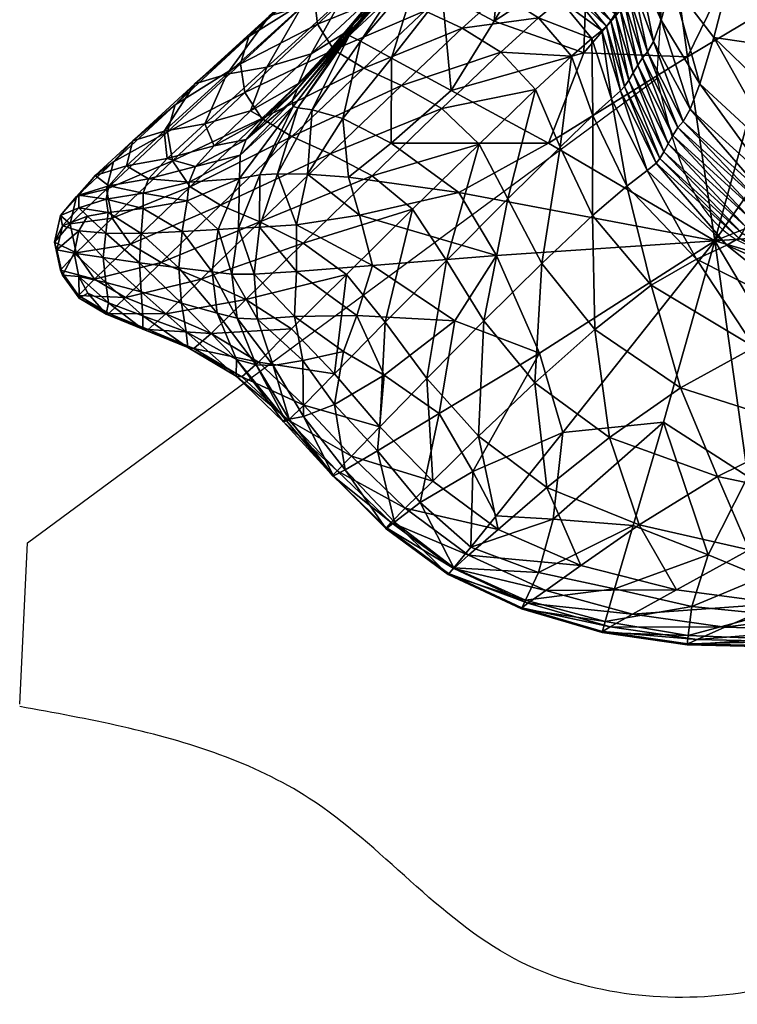
# Model space of a CAD drawing. Units: metres. Extents: x -0.255 to 0.236, y -0.225 to 0.325.
# Drawn here: x -0.255 to -0.237, y -0.223 to -0.198 of the extents above; entities that cross this region are included whole.
import ezdxf

# ---------------------------------------------------------------- set-up
doc = ezdxf.new("R2010")
doc.units = ezdxf.units.M
doc.layers.add('72_ARPER_INSERT', color=7, linetype='Continuous')
doc.layers.add('72_ARPER_NORMA_D3_SEAT', color=7, linetype='Continuous')
doc.layers.add('72_ARPER_NORMA_D2_ANY', color=7, linetype='Continuous', true_color=0x323232)

# ---------------------------------------------------------------- blocks, each defined once
blk = doc.blocks.new('72_ARPER_NORMA_D2_NORMA1702')
at = {"layer": '72_ARPER_NORMA_D2_ANY'}
for p, q in [((-0.229062, 0.013489), (-0.202727, 0.43003)), ((-0.244672, 0.001978), (-0.229062, 0.013489)), ((-0.244868, -0.002023), (-0.244672, 0.001978))]:
    blk.add_line(p, q, dxfattribs=at)
for points in [[(-0.229062, 0.013489), (-0.22725, 0.009597), (-0.220906, 0.008254), (-0.218385, 0.004189), (-0.209926, 0.000038), (-0.201012, 0.000131), (-0.192819, 0.001723)], [(-0.224846, -0.008704), (-0.226994, -0.00919), (-0.232594, -0.00834), (-0.237686, -0.004362), (-0.242309, -0.002588), (-0.244868, -0.002086)]]:
    blk.add_spline(points, degree=3, dxfattribs=at)
blk = doc.blocks.new('72arper_norma2CE8253BA56554C6FA937CED70B861D7A')
blk.add_blockref('72_ARPER_NORMA_D2_NORMA1702', (-0.0103, -0.2134))
blk = doc.blocks.new('72ARPER_NORMA_D3_NORMA1702')
mesh = blk.add_polyface()
corners = [(-0.200856, -0.30962, -0.011491), (-0.200318, -0.307974, -0.009872), (-0.196593, -0.310497, -0.009423), (-0.202953, -0.307595, -0.011797), (-0.202476, -0.305743, -0.010445), (-0.199282, -0.30628, -0.007957), (-0.204004, -0.306213, -0.012194), (-0.198128, -0.305843, -0.442544), (-0.199892, -0.308302, -0.442399), (-0.197476, -0.308349, -0.442403), (-0.201945, -0.304656, -0.442584), (-0.203974, -0.305402, -0.442548), (-0.203602, -0.308076, -0.442405), (-0.201291, -0.306695, -0.44248), (-0.199515, -0.304866, -0.442584), (-0.202928, -0.312634, -0.442143), (-0.206174, -0.307977, -0.442429), (-0.204651, -0.305288, -0.012573), (-0.204258, -0.307163, -0.013154), (-0.204807, -0.305939, -0.013337), (-0.203297, -0.308743, -0.012967), (-0.20445, -0.307692, -0.014227), (-0.204945, -0.306319, -0.014308), (-0.20354, -0.309375, -0.014145), (-0.201239, -0.310647, -0.01282), (-0.201504, -0.311218, -0.014075), (-0.204723, -0.308098, -0.017344), (-0.205184, -0.306667, -0.017385), (-0.205069, -0.306528, -0.015615), (-0.204599, -0.307953, -0.015571), (-0.203845, -0.309828, -0.017287), (-0.203712, -0.309674, -0.015522), (-0.20484, -0.308277, -0.019704), (-0.205294, -0.306834, -0.019747), (-0.203968, -0.310021, -0.019631), (-0.204952, -0.30847, -0.022327), (-0.204083, -0.310229, -0.022236), (-0.204288, -0.310598, -0.026953), (-0.205165, -0.308811, -0.027076), (-0.205059, -0.308655, -0.024892), (-0.20419, -0.310429, -0.024782), (-0.204379, -0.31071, -0.028428), (-0.205269, -0.308917, -0.028556)]
mesh.append_faces([[corners[k] for k in face] for face in [(0, 1, 2), (1, 0, 3), (3, 4, 1), (5, 1, 4), (4, 3, 6), (7, 8, 9), (10, 11, 12), (12, 13, 10), (14, 13, 8), (8, 7, 14), (13, 12, 15), (15, 8, 13), (16, 12, 11), (17, 6, 18), (18, 19, 17), (6, 3, 20), (20, 18, 6), (19, 18, 21), (21, 22, 19), (18, 20, 23), (23, 21, 18), (3, 0, 24), (24, 20, 3), (25, 23, 20), (26, 27, 28), (28, 29, 26), (29, 28, 22), (22, 21, 29), (30, 26, 29), (29, 31, 30), (31, 29, 21), (21, 23, 31), (27, 26, 32), (32, 33, 27), (26, 30, 34), (34, 32, 26), (33, 32, 35), (32, 34, 36), (36, 35, 32), (37, 38, 39), (40, 39, 35), (35, 36, 40), (41, 42, 38)]], dxfattribs={"vtx2": -1})
mesh = blk.add_polyface()
corners = [(-0.210292, -0.306007, -0.442536), (-0.211718, -0.307686, -0.442461), (-0.210946, -0.308103, -0.442463), (-0.21049, -0.305828, -0.442291), (-0.212027, -0.307533, -0.442221), (-0.212, -0.307548, -0.442386), (-0.210493, -0.30584, -0.442459), (-0.213267, -0.309336, -0.44231), (-0.213973, -0.30706, -0.235681), (-0.212122, -0.305379, -0.15878), (-0.212643, -0.305887, -0.158715), (-0.214481, -0.307572, -0.235615), (-0.212867, -0.306553, -0.158644), (-0.210855, -0.306481, -0.094378), (-0.212374, -0.307901, -0.158527), (-0.212781, -0.307263, -0.158577), (-0.211255, -0.305847, -0.094425), (-0.214586, -0.308957, -0.235474), (-0.214688, -0.308243, -0.235542), (-0.211819, -0.307308, -0.312751), (-0.21325, -0.308736, -0.376902), (-0.21209, -0.307487, -0.376969), (-0.210785, -0.306041, -0.312818), (-0.210832, -0.305911, -0.377043), (-0.210105, -0.305603, -0.235854), (-0.210485, -0.305809, -0.442019), (-0.212031, -0.307483, -0.441949), (-0.210367, -0.305637, -0.435297), (-0.211906, -0.30728, -0.435225), (-0.211546, -0.306808, -0.415705), (-0.210025, -0.305165, -0.415778), (-0.212876, -0.308368, -0.41563), (-0.213274, -0.308866, -0.435151), (-0.213413, -0.309166, -0.44188), (-0.21012, -0.30693, -0.094357), (-0.211634, -0.308353, -0.158505), (-0.209197, -0.307366, -0.094349), (-0.210698, -0.308783, -0.158496), (-0.212935, -0.307999, -0.312703), (-0.211131, -0.306308, -0.235806), (-0.212189, -0.306643, -0.235767), (-0.214038, -0.308327, -0.312665), (-0.210341, -0.304963, -0.158865), (-0.213173, -0.306822, -0.235729), (-0.211314, -0.305143, -0.158827)]
mesh.append_faces([[corners[k] for k in face] for face in [(0, 1, 2), (3, 4, 5), (5, 6, 3), (6, 5, 1), (1, 0, 6), (7, 5, 4), (8, 9, 10), (10, 11, 8), (11, 10, 12), (13, 14, 15), (15, 16, 13), (17, 15, 14), (16, 15, 12), (18, 12, 15), (19, 20, 21), (21, 22, 19), (22, 21, 23), (24, 19, 22), (3, 25, 26), (26, 4, 3), (25, 27, 28), (28, 26, 25), (23, 29, 30), (29, 28, 27), (31, 21, 20), (21, 31, 29), (29, 23, 21), (31, 32, 28), (28, 29, 31), (4, 26, 33), (26, 28, 32), (14, 13, 34), (34, 35, 14), (36, 37, 35), (20, 19, 38), (19, 24, 39), (39, 38, 19), (38, 39, 40), (40, 41, 38), (42, 40, 39), (9, 8, 43), (44, 43, 40), (41, 40, 43)]], dxfattribs={"vtx2": -1})
mesh = blk.add_polyface()
corners = [(-0.208404, -0.307186, -0.442492), (-0.207629, -0.305906, -0.442551), (-0.208196, -0.305106, -0.442596), (-0.209687, -0.306492, -0.442538), (-0.209464, -0.308908, -0.442408), (-0.210946, -0.308103, -0.442463), (-0.210292, -0.306007, -0.442536), (-0.206104, -0.305683, -0.442549), (-0.206174, -0.307977, -0.442429), (-0.203974, -0.305402, -0.442548), (-0.204952, -0.30847, -0.022327), (-0.205401, -0.307011, -0.022375), (-0.205294, -0.306834, -0.019747), (-0.204807, -0.305939, -0.013337), (-0.204945, -0.306319, -0.014308), (-0.205737, -0.305403, -0.014375), (-0.205069, -0.306528, -0.015615), (-0.205184, -0.306667, -0.017385), (-0.205955, -0.305732, -0.01741), (-0.205846, -0.30559, -0.01565), (-0.206061, -0.305896, -0.019768), (-0.206166, -0.306066, -0.022397), (-0.205509, -0.307181, -0.024946), (-0.205618, -0.307324, -0.027135), (-0.206386, -0.306363, -0.027162), (-0.206273, -0.306227, -0.024971), (-0.207309, -0.305753, -0.02717), (-0.207196, -0.305622, -0.024977), (-0.205733, -0.307423, -0.028616), (-0.206506, -0.306457, -0.028645), (-0.205979, -0.307621, -0.035941), (-0.206767, -0.306658, -0.035969), (-0.207431, -0.305844, -0.028654), (-0.207697, -0.306045, -0.035978), (-0.207298, -0.30711, -0.055684), (-0.208232, -0.307961, -0.09434), (-0.209197, -0.307366, -0.094349), (-0.208241, -0.306503, -0.055693), (-0.206483, -0.30806, -0.055657), (-0.210855, -0.306481, -0.094378), (-0.209896, -0.305618, -0.055718), (-0.209158, -0.306064, -0.0557), (-0.21012, -0.30693, -0.094357), (-0.208613, -0.305605, -0.035983), (-0.211634, -0.308353, -0.158505)]
mesh.append_faces([[corners[k] for k in face] for face in [(0, 1, 2), (2, 3, 0), (4, 0, 3), (5, 3, 6), (7, 1, 0), (0, 8, 7), (9, 7, 8), (10, 11, 12), (13, 14, 15), (16, 17, 18), (18, 19, 16), (14, 16, 19), (17, 12, 20), (20, 18, 17), (12, 11, 21), (21, 20, 12), (22, 23, 24), (24, 25, 22), (25, 24, 26), (11, 22, 25), (25, 21, 11), (21, 25, 27), (23, 28, 29), (29, 24, 23), (28, 30, 31), (31, 29, 28), (24, 29, 32), (32, 26, 24), (29, 31, 33), (33, 32, 29), (34, 35, 36), (36, 37, 34), (30, 38, 34), (34, 31, 30), (31, 34, 37), (37, 33, 31), (39, 40, 41), (41, 42, 39), (42, 41, 37), (37, 36, 42), (41, 43, 33), (33, 37, 41), (44, 42, 36)]], dxfattribs={"vtx2": -1})
mesh = blk.add_polyface()
corners = [(-0.214718, -0.311087, -0.442104), (-0.215244, -0.312352, -0.442123), (-0.214738, -0.312325, -0.442171), (-0.214208, -0.310997, -0.442236), (-0.214223, -0.312297, -0.442206), (-0.213776, -0.310971, -0.442292), (-0.213382, -0.309308, -0.442153), (-0.215822, -0.308745, -0.312578), (-0.213973, -0.30706, -0.235681), (-0.214481, -0.307572, -0.235615), (-0.216313, -0.309261, -0.312512), (-0.214688, -0.308243, -0.235542), (-0.216501, -0.309935, -0.312438), (-0.212867, -0.306553, -0.158644), (-0.212781, -0.307263, -0.158577), (-0.214586, -0.308957, -0.235474), (-0.214165, -0.309599, -0.235422), (-0.215943, -0.311298, -0.312317), (-0.21638, -0.310653, -0.312369), (-0.214702, -0.310513, -0.441813), (-0.214548, -0.310127, -0.435085), (-0.213413, -0.309166, -0.44188), (-0.21742, -0.312719, -0.376468), (-0.215186, -0.311754, -0.312294), (-0.213418, -0.310053, -0.235399), (-0.216015, -0.311647, -0.441992), (-0.216139, -0.312407, -0.442075), (-0.217109, -0.311835, -0.441915), (-0.215967, -0.311181, -0.441752), (-0.215807, -0.310796, -0.435033), (-0.217108, -0.31145, -0.441688), (-0.21697, -0.311102, -0.434989), (-0.214441, -0.309415, -0.376854), (-0.215348, -0.310278, -0.415516), (-0.214112, -0.309605, -0.415564), (-0.215579, -0.309738, -0.376816), (-0.216508, -0.310597, -0.415477), (-0.216581, -0.309914, -0.376777), (-0.214038, -0.308327, -0.312665), (-0.215031, -0.308505, -0.312626), (-0.213173, -0.306822, -0.235729)]
mesh.append_faces([[corners[k] for k in face] for face in [(0, 1, 2), (2, 3, 0), (3, 2, 4), (4, 5, 3), (6, 0, 3), (7, 8, 9), (9, 10, 7), (10, 9, 11), (11, 12, 10), (13, 11, 9), (14, 15, 11), (16, 17, 18), (18, 15, 16), (15, 18, 12), (12, 11, 15), (19, 0, 6), (20, 19, 21), (22, 17, 23), (17, 16, 24), (24, 23, 17), (1, 0, 25), (25, 26, 1), (26, 25, 27), (0, 19, 28), (28, 25, 0), (19, 20, 29), (29, 28, 19), (25, 28, 30), (28, 29, 31), (32, 33, 34), (33, 32, 35), (35, 36, 33), (20, 34, 33), (33, 29, 20), (29, 33, 36), (36, 35, 37), (38, 35, 32), (37, 39, 7), (39, 37, 35), (35, 38, 39), (8, 7, 39), (39, 40, 8), (40, 39, 38)]], dxfattribs={"vtx2": -1})
mesh = blk.add_polyface()
corners = [(-0.209687, -0.306492, -0.442538), (-0.210946, -0.308103, -0.442463), (-0.209464, -0.308908, -0.442408), (-0.207373, -0.308885, -0.094315), (-0.206767, -0.31031, -0.09426), (-0.208061, -0.311591, -0.15841), (-0.208776, -0.310238, -0.158463), (-0.205962, -0.312005, -0.094158), (-0.207216, -0.313196, -0.158318), (-0.209586, -0.313122, -0.235305), (-0.210428, -0.311854, -0.235357), (-0.208656, -0.314623, -0.235222), (-0.206174, -0.307977, -0.442429), (-0.208404, -0.307186, -0.442492), (-0.207051, -0.310211, -0.442313), (-0.203602, -0.308076, -0.442405), (-0.208345, -0.313, -0.442141), (-0.209278, -0.311438, -0.442253), (-0.211736, -0.311999, -0.442229), (-0.210954, -0.310213, -0.442342), (-0.202928, -0.312634, -0.442143), (-0.205165, -0.308811, -0.027076), (-0.205618, -0.307324, -0.027135), (-0.205509, -0.307181, -0.024946), (-0.205059, -0.308655, -0.024892), (-0.205401, -0.307011, -0.022375), (-0.204952, -0.30847, -0.022327), (-0.205269, -0.308917, -0.028556), (-0.205733, -0.307423, -0.028616), (-0.205491, -0.309111, -0.035882), (-0.205979, -0.307621, -0.035941), (-0.204606, -0.310896, -0.035756), (-0.204506, -0.313738, -0.09399), (-0.205113, -0.311283, -0.055485), (-0.206483, -0.30806, -0.055657), (-0.205951, -0.309529, -0.0556), (-0.208232, -0.307961, -0.09434), (-0.207298, -0.30711, -0.055684), (-0.2097, -0.309357, -0.158487), (-0.211428, -0.311025, -0.235381), (-0.210698, -0.308783, -0.158496), (-0.209197, -0.307366, -0.094349)]
mesh.append_faces([[corners[k] for k in face] for face in [(0, 1, 2), (3, 4, 5), (5, 6, 3), (4, 7, 8), (8, 5, 4), (6, 5, 9), (9, 10, 6), (5, 8, 11), (11, 9, 5), (12, 13, 2), (2, 14, 12), (15, 12, 14), (16, 17, 18), (19, 17, 14), (14, 2, 19), (17, 16, 20), (20, 14, 17), (21, 22, 23), (23, 24, 21), (24, 23, 25), (25, 26, 24), (22, 21, 27), (27, 28, 22), (28, 27, 29), (29, 30, 28), (31, 29, 27), (32, 7, 33), (4, 3, 34), (34, 35, 4), (35, 34, 30), (30, 29, 35), (7, 4, 35), (35, 33, 7), (33, 35, 29), (34, 3, 36), (36, 37, 34), (3, 6, 38), (38, 36, 3), (6, 10, 39), (39, 38, 6), (36, 38, 40), (40, 41, 36)]], dxfattribs={"vtx2": -1})
mesh = blk.add_polyface()
corners = [(-0.211736, -0.311999, -0.442229), (-0.212016, -0.311057, -0.442294), (-0.213029, -0.310987, -0.442305), (-0.213303, -0.312236, -0.44222), (-0.213776, -0.310971, -0.442292), (-0.214223, -0.312297, -0.442206), (-0.210954, -0.310213, -0.442342), (-0.212152, -0.309605, -0.442386), (-0.209464, -0.308908, -0.442408), (-0.210946, -0.308103, -0.442463), (-0.21291, -0.309388, -0.442378), (-0.211718, -0.307686, -0.442461), (-0.214208, -0.310997, -0.442236), (-0.213267, -0.309336, -0.44231), (-0.213382, -0.309308, -0.442153), (-0.212027, -0.307533, -0.442221), (-0.212, -0.307548, -0.442386), (-0.212374, -0.307901, -0.158527), (-0.214165, -0.309599, -0.235422), (-0.214586, -0.308957, -0.235474), (-0.209278, -0.311438, -0.442253), (-0.21325, -0.308736, -0.376902), (-0.214112, -0.309605, -0.415564), (-0.212876, -0.308368, -0.41563), (-0.214548, -0.310127, -0.435085), (-0.213274, -0.308866, -0.435151), (-0.213413, -0.309166, -0.44188), (-0.214702, -0.310513, -0.441813), (-0.212031, -0.307483, -0.441949), (-0.2097, -0.309357, -0.158487), (-0.211428, -0.311025, -0.235381), (-0.212465, -0.310476, -0.23539), (-0.210698, -0.308783, -0.158496), (-0.21314, -0.312692, -0.312275), (-0.210428, -0.311854, -0.235357), (-0.214216, -0.312169, -0.312284), (-0.215186, -0.311754, -0.312294), (-0.213418, -0.310053, -0.235399), (-0.211634, -0.308353, -0.158505), (-0.214441, -0.309415, -0.376854), (-0.212935, -0.307999, -0.312703), (-0.214038, -0.308327, -0.312665)]
mesh.append_faces([[corners[k] for k in face] for face in [(0, 1, 2), (2, 3, 0), (3, 2, 4), (4, 5, 3), (1, 6, 7), (7, 2, 1), (6, 8, 9), (9, 7, 6), (2, 7, 10), (10, 4, 2), (7, 9, 11), (11, 10, 7), (12, 13, 14), (13, 12, 4), (4, 10, 13), (15, 14, 13), (16, 13, 10), (10, 11, 16), (17, 18, 19), (1, 0, 20), (20, 6, 1), (21, 22, 23), (22, 24, 25), (25, 23, 22), (14, 26, 27), (26, 14, 15), (26, 25, 24), (25, 26, 28), (29, 30, 31), (31, 32, 29), (33, 30, 34), (30, 33, 35), (35, 31, 30), (36, 37, 31), (31, 35, 36), (18, 17, 38), (38, 37, 18), (37, 38, 32), (32, 31, 37), (22, 21, 39), (40, 39, 21), (39, 40, 41)]], dxfattribs={"vtx2": -1})
mesh = blk.add_polyface()
corners = [(-0.196087, -0.312165, -0.442139), (-0.197721, -0.310556, -0.44226), (-0.202928, -0.312634, -0.442143), (-0.197846, -0.314131, -0.442021), (-0.199892, -0.308302, -0.442399), (-0.207051, -0.310211, -0.442313), (-0.203602, -0.308076, -0.442405), (-0.19739, -0.312549, -0.012707), (-0.201239, -0.310647, -0.01282), (-0.200856, -0.30962, -0.011491), (-0.197628, -0.313002, -0.014017), (-0.201504, -0.311218, -0.014075), (-0.203297, -0.308743, -0.012967), (-0.197928, -0.313395, -0.017116), (-0.201823, -0.311659, -0.017211), (-0.201687, -0.311501, -0.015467), (-0.197798, -0.313242, -0.01541), (-0.203845, -0.309828, -0.017287), (-0.203712, -0.309674, -0.015522), (-0.20354, -0.309375, -0.014145), (-0.198046, -0.313588, -0.019364), (-0.201948, -0.311859, -0.01952), (-0.198152, -0.313797, -0.021856), (-0.202061, -0.312076, -0.022084), (-0.203968, -0.310021, -0.019631), (-0.204083, -0.310229, -0.022236), (-0.198322, -0.314166, -0.026383), (-0.202253, -0.312458, -0.026732), (-0.202163, -0.312284, -0.024592), (-0.204288, -0.310598, -0.026953), (-0.20419, -0.310429, -0.024782), (-0.198244, -0.313997, -0.024295), (-0.205059, -0.308655, -0.024892), (-0.205165, -0.308811, -0.027076), (-0.204379, -0.31071, -0.028428), (-0.205269, -0.308917, -0.028556), (-0.204606, -0.310896, -0.035756), (-0.198383, -0.314277, -0.027822), (-0.202329, -0.312574, -0.028195), (-0.202627, -0.312745, -0.035529), (-0.205113, -0.311283, -0.055485), (-0.203384, -0.313087, -0.055284), (-0.204506, -0.313738, -0.09399), (-0.205491, -0.309111, -0.035882)]
mesh.append_faces([[corners[k] for k in face] for face in [(0, 1, 2), (2, 3, 0), (4, 2, 1), (5, 2, 6), (7, 8, 9), (8, 7, 10), (10, 11, 8), (12, 8, 11), (13, 14, 15), (15, 16, 13), (14, 17, 18), (18, 15, 14), (16, 15, 11), (11, 10, 16), (15, 18, 19), (19, 11, 15), (14, 13, 20), (20, 21, 14), (21, 20, 22), (22, 23, 21), (17, 14, 21), (21, 24, 17), (24, 21, 23), (23, 25, 24), (26, 27, 28), (27, 29, 30), (30, 28, 27), (31, 28, 23), (28, 30, 25), (25, 23, 28), (32, 30, 29), (33, 29, 34), (35, 34, 36), (37, 38, 27), (29, 27, 38), (38, 34, 29), (34, 38, 39), (39, 36, 34), (40, 41, 42), (41, 40, 36), (36, 39, 41), (43, 36, 40)]], dxfattribs={"vtx2": -1})
mesh = blk.add_polyface()
corners = [(-0.217363, -0.310156, -0.376729), (-0.215822, -0.308745, -0.312578), (-0.216313, -0.309261, -0.312512), (-0.21784, -0.310674, -0.376663), (-0.216501, -0.309935, -0.312438), (-0.218011, -0.311351, -0.376589), (-0.215943, -0.311298, -0.312317), (-0.21742, -0.312719, -0.376468), (-0.217871, -0.312072, -0.37652), (-0.21638, -0.310653, -0.312369), (-0.218482, -0.312026, -0.441718), (-0.2187, -0.311814, -0.441554), (-0.219108, -0.312268, -0.441517), (-0.218705, -0.312388, -0.441752), (-0.218705, -0.311507, -0.434891), (-0.219155, -0.31201, -0.434831), (-0.218292, -0.311015, -0.415391), (-0.21876, -0.311534, -0.415324), (-0.21892, -0.312213, -0.415251), (-0.217109, -0.311835, -0.441915), (-0.217157, -0.312451, -0.442009), (-0.216139, -0.312407, -0.442075), (-0.218034, -0.312447, -0.441909), (-0.217971, -0.311935, -0.44182), (-0.217108, -0.31145, -0.441688), (-0.216015, -0.311647, -0.441992), (-0.21697, -0.311102, -0.434989), (-0.215967, -0.311181, -0.441752), (-0.216508, -0.310597, -0.415477), (-0.215807, -0.310796, -0.435033), (-0.217515, -0.310773, -0.415439), (-0.216581, -0.309914, -0.376777), (-0.217956, -0.311271, -0.434942), (-0.218027, -0.311601, -0.441617)]
mesh.append_faces([[corners[k] for k in face] for face in [(0, 1, 2), (2, 3, 0), (3, 2, 4), (4, 5, 3), (6, 7, 8), (8, 9, 6), (9, 8, 5), (5, 4, 9), (10, 11, 12), (12, 13, 10), (11, 14, 15), (15, 12, 11), (16, 0, 3), (3, 17, 16), (17, 3, 5), (5, 18, 17), (14, 16, 17), (17, 15, 14), (15, 17, 18), (18, 5, 8), (19, 20, 21), (22, 23, 10), (20, 19, 23), (24, 19, 25), (26, 24, 27), (28, 26, 29), (0, 16, 30), (30, 31, 0), (16, 14, 32), (32, 30, 16), (31, 30, 28), (30, 32, 26), (26, 28, 30), (11, 10, 23), (23, 33, 11), (33, 23, 19), (19, 24, 33), (14, 11, 33), (33, 32, 14), (32, 33, 24), (24, 26, 32), (1, 0, 31)]], dxfattribs={"vtx2": -1})
mesh = blk.add_polyface()
corners = [(-0.215244, -0.312352, -0.442123), (-0.215392, -0.313406, -0.442063), (-0.214909, -0.313464, -0.442093), (-0.214738, -0.312325, -0.442171), (-0.215269, -0.314428, -0.441939), (-0.214791, -0.315578, -0.441723), (-0.214305, -0.315715, -0.441856), (-0.214773, -0.314555, -0.441981), (-0.215186, -0.311754, -0.312294), (-0.216655, -0.313176, -0.376444), (-0.21742, -0.312719, -0.376468), (-0.214216, -0.312169, -0.312284), (-0.21567, -0.313585, -0.376435), (-0.214246, -0.315645, -0.415065), (-0.214659, -0.316011, -0.434596), (-0.215851, -0.31531, -0.434618), (-0.215419, -0.314936, -0.415088), (-0.214562, -0.314087, -0.376426), (-0.216546, -0.314447, -0.415097), (-0.216981, -0.314834, -0.43462), (-0.214797, -0.315993, -0.441356), (-0.216037, -0.314892, -0.441689), (-0.215997, -0.315281, -0.441372), (-0.217111, -0.314492, -0.441652), (-0.217111, -0.314826, -0.441354), (-0.217966, -0.314175, -0.441592), (-0.21802, -0.314458, -0.441326), (-0.21754, -0.314042, -0.415106), (-0.217957, -0.314439, -0.43462), (-0.216151, -0.314183, -0.441908), (-0.216223, -0.313304, -0.442035), (-0.217158, -0.313901, -0.441865), (-0.217193, -0.313179, -0.441986), (-0.216139, -0.312407, -0.442075), (-0.217157, -0.312451, -0.442009), (-0.218034, -0.312447, -0.441909), (-0.218031, -0.313667, -0.441784)]
mesh.append_faces([[corners[k] for k in face] for face in [(0, 1, 2), (2, 3, 0), (4, 5, 6), (1, 4, 7), (7, 2, 1), (8, 9, 10), (9, 8, 11), (11, 12, 9), (13, 14, 15), (15, 16, 13), (17, 16, 18), (18, 12, 17), (16, 15, 19), (19, 18, 16), (20, 5, 21), (21, 22, 20), (22, 21, 23), (23, 24, 22), (14, 20, 22), (22, 15, 14), (15, 22, 24), (24, 19, 15), (24, 23, 25), (19, 24, 26), (27, 9, 12), (12, 18, 27), (28, 27, 18), (18, 19, 28), (5, 4, 29), (29, 21, 5), (4, 1, 30), (30, 29, 4), (21, 29, 31), (31, 23, 21), (29, 30, 32), (32, 31, 29), (1, 0, 33), (33, 30, 1), (30, 33, 34), (34, 32, 30), (32, 34, 35), (23, 31, 36)]], dxfattribs={"vtx2": -1})
mesh = blk.add_polyface()
corners = [(-0.218705, -0.312388, -0.441752), (-0.219108, -0.312268, -0.441517), (-0.219245, -0.312861, -0.441473), (-0.218814, -0.31294, -0.441731), (-0.219155, -0.31201, -0.434831), (-0.219306, -0.312667, -0.434765), (-0.21892, -0.312213, -0.415251), (-0.21742, -0.312719, -0.376468), (-0.218311, -0.313584, -0.41513), (-0.218771, -0.312935, -0.415182), (-0.217871, -0.312072, -0.37652), (-0.218706, -0.313995, -0.434638), (-0.219156, -0.313367, -0.434693), (-0.218695, -0.314054, -0.441326), (-0.218478, -0.31393, -0.441524), (-0.218702, -0.313517, -0.441637), (-0.219105, -0.313489, -0.441392), (-0.21802, -0.314458, -0.441326), (-0.217966, -0.314175, -0.441592), (-0.217957, -0.314439, -0.43462), (-0.217111, -0.314826, -0.441354), (-0.216981, -0.314834, -0.43462), (-0.216655, -0.313176, -0.376444), (-0.21754, -0.314042, -0.415106), (-0.218482, -0.312026, -0.441718), (-0.218034, -0.312447, -0.441909), (-0.218094, -0.313052, -0.441893), (-0.217971, -0.311935, -0.44182), (-0.217157, -0.312451, -0.442009), (-0.217193, -0.313179, -0.441986), (-0.218031, -0.313667, -0.441784), (-0.217111, -0.314492, -0.441652), (-0.217158, -0.313901, -0.441865)]
mesh.append_faces([[corners[k] for k in face] for face in [(0, 1, 2), (2, 3, 0), (1, 4, 5), (5, 2, 1), (6, 5, 4), (7, 8, 9), (9, 10, 7), (8, 11, 12), (12, 9, 8), (10, 9, 6), (9, 12, 5), (5, 6, 9), (13, 14, 15), (15, 16, 13), (16, 15, 3), (3, 2, 16), (11, 13, 16), (16, 12, 11), (12, 16, 2), (2, 5, 12), (14, 13, 17), (17, 18, 14), (13, 11, 19), (19, 17, 13), (18, 17, 20), (17, 19, 21), (8, 7, 22), (22, 23, 8), (11, 8, 23), (23, 19, 11), (24, 0, 25), (0, 3, 26), (26, 25, 0), (27, 25, 28), (25, 26, 29), (15, 14, 18), (18, 30, 15), (30, 18, 31), (3, 15, 30), (30, 26, 3), (26, 30, 32), (32, 29, 26)]], dxfattribs={"vtx2": -1})
mesh = blk.add_polyface()
corners = [(-0.212135, -0.315379, -0.441974), (-0.211803, -0.314488, -0.442043), (-0.213355, -0.314514, -0.44204), (-0.213146, -0.315606, -0.441953), (-0.211414, -0.313247, -0.442137), (-0.213302, -0.313397, -0.44213), (-0.214266, -0.314578, -0.442019), (-0.213884, -0.315724, -0.441918), (-0.214353, -0.313465, -0.442117), (-0.211736, -0.311999, -0.442229), (-0.213303, -0.312236, -0.44222), (-0.214223, -0.312297, -0.442206), (-0.214738, -0.312325, -0.442171), (-0.214909, -0.313464, -0.442093), (-0.214305, -0.315715, -0.441856), (-0.214773, -0.314555, -0.441981), (-0.215269, -0.314428, -0.441939), (-0.212359, -0.315933, -0.376351), (-0.213426, -0.314822, -0.376403), (-0.212066, -0.313471, -0.312252), (-0.2111, -0.314653, -0.3122), (-0.210428, -0.311854, -0.235357), (-0.211233, -0.317247, -0.376278), (-0.210068, -0.316052, -0.312123), (-0.214246, -0.315645, -0.415065), (-0.213117, -0.316712, -0.415012), (-0.214659, -0.316011, -0.434596), (-0.208345, -0.313, -0.442141), (-0.211129, -0.315966, -0.44193), (-0.209376, -0.314622, -0.442026), (-0.212362, -0.316692, -0.441874), (-0.213128, -0.316993, -0.441822), (-0.214791, -0.315578, -0.441723), (-0.213593, -0.317054, -0.441577), (-0.213482, -0.317062, -0.441739), (-0.214562, -0.314087, -0.376426), (-0.21314, -0.312692, -0.312275), (-0.21567, -0.313585, -0.376435), (-0.214216, -0.312169, -0.312284), (-0.215419, -0.314936, -0.415088)]
mesh.append_faces([[corners[k] for k in face] for face in [(0, 1, 2), (2, 3, 0), (1, 4, 5), (5, 2, 1), (3, 2, 6), (6, 7, 3), (2, 5, 8), (8, 6, 2), (4, 9, 10), (10, 5, 4), (5, 10, 11), (11, 8, 5), (12, 13, 8), (8, 11, 12), (14, 15, 16), (15, 14, 7), (7, 6, 15), (13, 15, 6), (6, 8, 13), (17, 18, 19), (19, 20, 17), (20, 19, 21), (22, 17, 20), (20, 23, 22), (24, 18, 17), (17, 25, 24), (26, 24, 25), (9, 4, 27), (1, 0, 28), (28, 29, 1), (4, 1, 29), (0, 3, 30), (30, 28, 0), (3, 7, 31), (14, 32, 33), (7, 14, 34), (19, 18, 35), (35, 36, 19), (36, 35, 37), (37, 38, 36), (21, 19, 36), (18, 24, 39), (39, 35, 18)]], dxfattribs={"vtx2": -1})
mesh = blk.add_polyface()
corners = [(-0.20378, -0.316281, -0.157981), (-0.205902, -0.314833, -0.158179), (-0.204506, -0.313738, -0.09399), (-0.205542, -0.317509, -0.234954), (-0.207391, -0.316154, -0.235105), (-0.205962, -0.312005, -0.094158), (-0.207216, -0.313196, -0.158318), (-0.208656, -0.314623, -0.235222), (-0.208305, -0.319796, -0.376107), (-0.209924, -0.318592, -0.376194), (-0.208792, -0.31748, -0.312026), (-0.207096, -0.318751, -0.311911), (-0.211233, -0.317247, -0.376278), (-0.210068, -0.316052, -0.312123), (-0.210428, -0.311854, -0.235357), (-0.209586, -0.313122, -0.235305), (-0.2111, -0.314653, -0.3122), (-0.209034, -0.320433, -0.414796), (-0.210606, -0.319269, -0.414867), (-0.210951, -0.31962, -0.434392), (-0.20625, -0.320688, -0.376025), (-0.204803, -0.319677, -0.311785), (-0.206937, -0.319538, -0.441723), (-0.208347, -0.319458, -0.441717), (-0.208975, -0.320229, -0.441663), (-0.204951, -0.319694, -0.441725), (-0.207302, -0.320861, -0.441639), (-0.209376, -0.314622, -0.442026), (-0.211129, -0.315966, -0.44193), (-0.209763, -0.316918, -0.441865), (-0.207273, -0.315423, -0.441969), (-0.208345, -0.313, -0.442141), (-0.211414, -0.313247, -0.442137), (-0.202928, -0.312634, -0.442143), (-0.206694, -0.317393, -0.44185), (-0.208927, -0.318357, -0.441779), (-0.2042, -0.317132, -0.441876), (-0.210235, -0.319121, -0.441722), (-0.211294, -0.317841, -0.441798), (-0.210868, -0.319616, -0.441655), (-0.209398, -0.320744, -0.441596)]
mesh.append_faces([[corners[k] for k in face] for face in [(0, 1, 2), (1, 0, 3), (3, 4, 1), (5, 2, 1), (1, 6, 5), (6, 1, 4), (4, 7, 6), (8, 9, 10), (10, 11, 8), (9, 12, 13), (13, 10, 9), (11, 10, 4), (4, 3, 11), (10, 13, 7), (7, 4, 10), (14, 15, 16), (13, 16, 15), (15, 7, 13), (8, 17, 18), (18, 9, 8), (19, 18, 17), (20, 8, 11), (11, 21, 20), (21, 11, 3), (22, 23, 24), (25, 22, 26), (27, 28, 29), (29, 30, 27), (27, 31, 32), (31, 27, 30), (30, 33, 31), (23, 22, 34), (34, 35, 23), (22, 25, 36), (36, 34, 22), (35, 34, 30), (30, 29, 35), (33, 30, 34), (24, 23, 35), (35, 37, 24), (37, 35, 29), (29, 38, 37), (37, 39, 40)]], dxfattribs={"vtx2": -1})
mesh = blk.add_polyface()
corners = [(-0.201946, -0.315277, -0.093737), (-0.200176, -0.31471, -0.054969), (-0.194902, -0.315916, -0.054512), (-0.204506, -0.313738, -0.09399), (-0.20378, -0.316281, -0.157981), (-0.198692, -0.321723, -0.375799), (-0.201321, -0.321628, -0.375872), (-0.199071, -0.320664, -0.311505), (-0.203881, -0.32129, -0.375948), (-0.202074, -0.320301, -0.311648), (-0.19968, -0.319146, -0.235183), (-0.205542, -0.317509, -0.234954), (-0.202863, -0.318484, -0.234766), (-0.204803, -0.319677, -0.311785), (-0.197831, -0.316392, -0.093383), (-0.200512, -0.317319, -0.157716), (-0.196826, -0.318043, -0.159933), (-0.201753, -0.32098, -0.441653), (-0.203089, -0.320421, -0.441687), (-0.203497, -0.321707, -0.441611), (-0.204951, -0.319694, -0.441725), (-0.205412, -0.32127, -0.441628), (-0.200597, -0.320324, -0.441687), (-0.202112, -0.318478, -0.441799), (-0.198971, -0.319379, -0.44173), (-0.200418, -0.316868, -0.441883), (-0.2042, -0.317132, -0.441876), (-0.202928, -0.312634, -0.442143), (-0.19786, -0.316582, -0.441876), (-0.197846, -0.314131, -0.442021), (-0.206694, -0.317393, -0.44185), (-0.199825, -0.321563, -0.441611), (-0.198082, -0.32092, -0.441632), (-0.202163, -0.312284, -0.024592), (-0.198244, -0.313997, -0.024295), (-0.198322, -0.314166, -0.026383), (-0.202061, -0.312076, -0.022084), (-0.198152, -0.313797, -0.021856), (-0.202253, -0.312458, -0.026732), (-0.198383, -0.314277, -0.027822), (-0.202329, -0.312574, -0.028195), (-0.198858, -0.314427, -0.035167), (-0.202627, -0.312745, -0.035529), (-0.203384, -0.313087, -0.055284)]
mesh.append_faces([[corners[k] for k in face] for face in [(0, 1, 2), (3, 0, 4), (5, 6, 7), (6, 8, 9), (9, 7, 6), (7, 9, 10), (11, 12, 13), (13, 9, 8), (9, 13, 12), (12, 10, 9), (0, 14, 15), (15, 4, 0), (4, 15, 12), (12, 11, 4), (15, 16, 10), (10, 12, 15), (17, 18, 19), (18, 20, 21), (21, 19, 18), (17, 22, 23), (23, 18, 17), (22, 24, 25), (25, 23, 22), (18, 23, 26), (26, 20, 18), (23, 25, 27), (27, 26, 23), (28, 25, 24), (25, 28, 29), (29, 27, 25), (30, 26, 27), (31, 22, 17), (22, 31, 32), (32, 24, 22), (33, 34, 35), (36, 37, 34), (38, 35, 39), (40, 39, 41), (41, 42, 40), (0, 3, 43), (43, 1, 0), (1, 43, 42), (42, 41, 1)]], dxfattribs={"vtx2": -1})
mesh = blk.add_polyface()
corners = [(-0.209924, -0.318592, -0.376194), (-0.210606, -0.319269, -0.414867), (-0.211936, -0.317975, -0.414943), (-0.211233, -0.317247, -0.376278), (-0.210951, -0.31962, -0.434392), (-0.21229, -0.318343, -0.434465), (-0.211075, -0.319767, -0.441388), (-0.21107, -0.31975, -0.441116), (-0.209529, -0.320886, -0.441056), (-0.212407, -0.318451, -0.441471), (-0.212412, -0.318456, -0.441194), (-0.209402, -0.320763, -0.434329), (-0.214791, -0.315578, -0.441723), (-0.214797, -0.315993, -0.441356), (-0.213628, -0.317128, -0.441285), (-0.213593, -0.317054, -0.441577), (-0.214659, -0.316011, -0.434596), (-0.213499, -0.317081, -0.434539), (-0.213117, -0.316712, -0.415012), (-0.212359, -0.315933, -0.376351), (-0.211078, -0.319777, -0.441556), (-0.209534, -0.320902, -0.441328), (-0.210868, -0.319616, -0.441655), (-0.209538, -0.320912, -0.441496), (-0.212381, -0.318461, -0.441637), (-0.212092, -0.318314, -0.441733), (-0.210235, -0.319121, -0.441722), (-0.211294, -0.317841, -0.441798), (-0.213128, -0.316993, -0.441822), (-0.212362, -0.316692, -0.441874), (-0.213146, -0.315606, -0.441953), (-0.211129, -0.315966, -0.44193), (-0.209763, -0.316918, -0.441865), (-0.213482, -0.317062, -0.441739), (-0.214305, -0.315715, -0.441856), (-0.213884, -0.315724, -0.441918)]
mesh.append_faces([[corners[k] for k in face] for face in [(0, 1, 2), (2, 3, 0), (1, 4, 5), (5, 2, 1), (6, 7, 8), (7, 6, 9), (9, 10, 7), (7, 4, 11), (4, 7, 10), (10, 5, 4), (12, 13, 14), (14, 15, 12), (13, 16, 17), (17, 14, 13), (15, 14, 10), (10, 9, 15), (14, 17, 5), (5, 10, 14), (18, 19, 3), (3, 2, 18), (18, 17, 16), (17, 18, 2), (2, 5, 17), (20, 6, 21), (22, 20, 23), (6, 20, 24), (24, 9, 6), (20, 22, 25), (25, 24, 20), (22, 26, 27), (27, 25, 22), (28, 29, 30), (31, 29, 27), (27, 32, 31), (29, 28, 25), (25, 27, 29), (15, 33, 34), (33, 15, 9), (9, 24, 33), (33, 28, 35), (28, 33, 24), (24, 25, 28)]], dxfattribs={"vtx2": -1})
mesh = blk.add_polyface()
corners = [(-0.209034, -0.320433, -0.414796), (-0.209402, -0.320763, -0.434329), (-0.210951, -0.31962, -0.434392), (-0.209529, -0.320886, -0.441056), (-0.209534, -0.320902, -0.441328), (-0.211075, -0.319767, -0.441388), (-0.21107, -0.31975, -0.441116), (-0.203881, -0.32129, -0.375948), (-0.20625, -0.320688, -0.376025), (-0.204803, -0.319677, -0.311785), (-0.203497, -0.321707, -0.441611), (-0.205412, -0.32127, -0.441628), (-0.205648, -0.32208, -0.441547), (-0.208975, -0.320229, -0.441663), (-0.207302, -0.320861, -0.441639), (-0.206937, -0.319538, -0.441723), (-0.209398, -0.320744, -0.441596), (-0.207621, -0.321543, -0.441563), (-0.204951, -0.319694, -0.441725), (-0.207721, -0.321757, -0.441293), (-0.207725, -0.321766, -0.44146), (-0.209538, -0.320912, -0.441496), (-0.205719, -0.322337, -0.441274), (-0.205724, -0.322346, -0.441442), (-0.203617, -0.322657, -0.441436), (-0.203589, -0.322423, -0.441538), (-0.211078, -0.319777, -0.441556), (-0.210868, -0.319616, -0.441655), (-0.210235, -0.319121, -0.441722), (-0.207715, -0.321741, -0.44102), (-0.207563, -0.321623, -0.434288), (-0.205711, -0.322322, -0.441002), (-0.20552, -0.322206, -0.434264), (-0.208305, -0.319796, -0.376107), (-0.207122, -0.321304, -0.414742), (-0.20497, -0.321893, -0.414699), (-0.2036, -0.322633, -0.440995), (-0.203363, -0.322519, -0.43425)]
mesh.append_faces([[corners[k] for k in face] for face in [(0, 1, 2), (3, 4, 5), (1, 3, 6), (7, 8, 9), (10, 11, 12), (13, 14, 15), (14, 13, 16), (16, 17, 14), (14, 11, 18), (11, 14, 17), (17, 12, 11), (4, 19, 20), (20, 21, 4), (19, 22, 23), (23, 20, 19), (21, 20, 17), (17, 16, 21), (20, 23, 12), (12, 17, 20), (24, 23, 22), (25, 12, 23), (4, 21, 26), (21, 16, 27), (16, 13, 28), (4, 3, 29), (29, 19, 4), (3, 1, 30), (30, 29, 3), (19, 29, 31), (31, 22, 19), (29, 30, 32), (32, 31, 29), (0, 33, 8), (8, 34, 0), (34, 8, 7), (7, 35, 34), (1, 0, 34), (34, 30, 1), (30, 34, 35), (35, 32, 30), (22, 31, 36), (31, 32, 37)]], dxfattribs={"vtx2": -1})
mesh = blk.add_polyface()
corners = [(-0.201479, -0.322695, -0.441268), (-0.201466, -0.32268, -0.440994), (-0.199393, -0.322469, -0.440994), (-0.199408, -0.322483, -0.441267), (-0.201178, -0.322572, -0.434241), (-0.199053, -0.32237, -0.434233), (-0.197435, -0.321946, -0.441002), (-0.200343, -0.322282, -0.414634), (-0.198067, -0.322107, -0.414604), (-0.203497, -0.321707, -0.441611), (-0.201616, -0.321896, -0.4416), (-0.201753, -0.32098, -0.441653), (-0.203589, -0.322423, -0.441538), (-0.201522, -0.322505, -0.441535), (-0.205648, -0.32208, -0.441547), (-0.20361, -0.322648, -0.441268), (-0.201487, -0.322704, -0.441436), (-0.203617, -0.322657, -0.441436), (-0.205719, -0.322337, -0.441274), (-0.205724, -0.322346, -0.441442), (-0.199825, -0.321563, -0.441611), (-0.199523, -0.322263, -0.441538), (-0.197621, -0.32171, -0.44155), (-0.198082, -0.32092, -0.441632), (-0.199418, -0.322492, -0.441436), (-0.197453, -0.32196, -0.441276), (-0.197463, -0.321969, -0.441445), (-0.198692, -0.321723, -0.375799), (-0.202677, -0.322215, -0.414665), (-0.201321, -0.321628, -0.375872), (-0.203363, -0.322519, -0.43425), (-0.20497, -0.321893, -0.414699), (-0.203881, -0.32129, -0.375948), (-0.20552, -0.322206, -0.434264), (-0.2036, -0.322633, -0.440995), (-0.205711, -0.322322, -0.441002)]
mesh.append_faces([[corners[k] for k in face] for face in [(0, 1, 2), (2, 3, 0), (1, 4, 5), (5, 2, 1), (3, 2, 6), (4, 7, 8), (8, 5, 4), (9, 10, 11), (10, 9, 12), (12, 13, 10), (14, 12, 9), (15, 0, 16), (16, 17, 15), (17, 16, 13), (13, 12, 17), (18, 15, 17), (19, 17, 12), (11, 10, 20), (10, 13, 21), (21, 20, 10), (20, 21, 22), (22, 23, 20), (16, 0, 3), (3, 24, 16), (24, 3, 25), (13, 16, 24), (24, 21, 13), (21, 24, 26), (27, 7, 28), (28, 29, 27), (7, 4, 30), (30, 28, 7), (29, 28, 31), (31, 32, 29), (28, 30, 33), (33, 31, 28), (1, 0, 15), (15, 34, 1), (34, 15, 18), (4, 1, 34), (34, 30, 4), (30, 34, 35)]], dxfattribs={"vtx2": -1})
blk = doc.blocks.new('EDWGAE85964F6A54403B9A627D35397382E5')
at = {"color": 7}
blk.add_blockref('72arper_norma2CE8253BA56554C6FA937CED70B861D7A', (0, 0), dxfattribs=at)
at = {"layer": '72_ARPER_NORMA_D3_SEAT', "color": 0}
blk.add_blockref('72ARPER_NORMA_D3_NORMA1702', (-0.035, 0.1087, 0.4478), dxfattribs=at)

msp = doc.modelspace()

# ---------------------------------------------------------------- block references
at = {"layer": '72_ARPER_INSERT'}
msp.add_blockref('EDWGAE85964F6A54403B9A627D35397382E5', (0, 0), dxfattribs=at)

doc.saveas('drawing.dxf')
